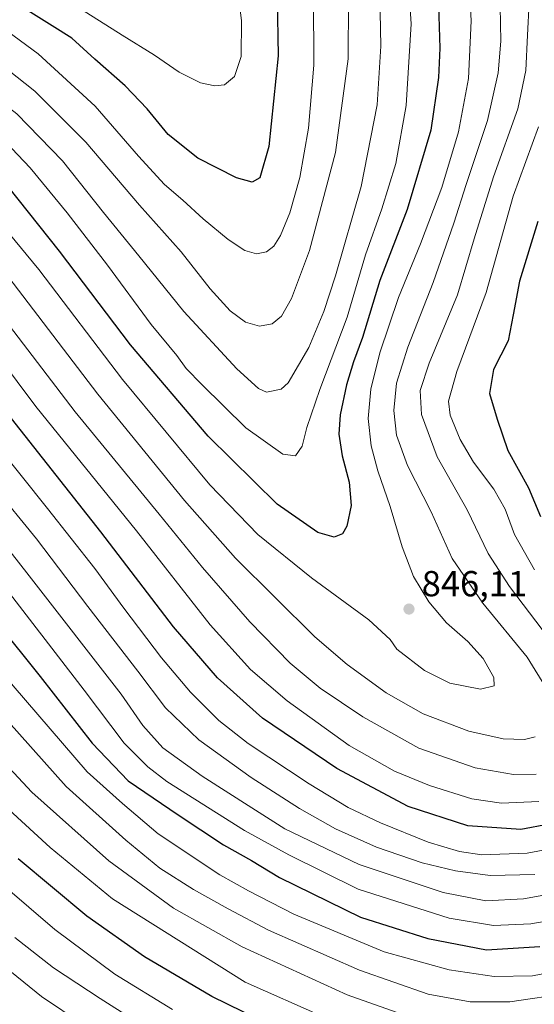
# Model space of a CAD drawing. Units: metres. Extents: x 617129 to 620570, y 4761822 to 4764194.
# Drawn here: x 619307 to 619449, y 4762438 to 4762711 of the extents above; entities that cross this region are included whole.
import ezdxf

# ---------------------------------------------------------------- set-up
doc = ezdxf.new("R2010")
doc.units = ezdxf.units.M
doc.header["$MEASUREMENT"] = 0
for name, color, linetype, lineweight in [('Curva de nivel maestra', 30, 'Continuous', 30), ('Curva de nivel normal', 30, 'Continuous', 0), ('Punto de cota en terreno', 7, 'Continuous', 0), ('Rótulo de punto de cota en terreno', 7, 'Continuous', 0)]:
    doc.layers.add(name, color=color, linetype=linetype, lineweight=lineweight)
doc.styles.add('Style-Arial', font='txt')

# ---------------------------------------------------------------- blocks, each defined once
blk = doc.blocks.new('5PATER')
at = {"layer": 'Punto de cota en terreno', "linetype": 'Continuous', "lineweight": 0}
h = blk.add_hatch(color=51, dxfattribs=at)
edge = h.paths.add_edge_path()
edge.add_ellipse((0, 0), major_axis=(-0.1095731443231308, -0.1110710700762829), ratio=0.9994222409660322, start_angle=0, end_angle=360)

msp = doc.modelspace()

# ---------------------------------------------------------------- linework, layer by layer
at = {"layer": 'Curva de nivel maestra', "color": 30, "linetype": 'Continuous', "lineweight": 30, "flags": 128}
for points, elevation in [([(619422.4600000001, 4762729.640100001), (619423.3300000001, 4762702.920100001), (619422.9299999997, 4762694.8201), (619420.7800000003, 4762680.280099999), (619414.2599999999, 4762658.300100001), (619406.7300000006, 4762638.7401), (619401.9199999999, 4762622.940099999), (619399.4400000004, 4762616.1801), (619397.5, 4762609.860099999), (619395.75, 4762601.540100001), (619395.3700000001, 4762596.210100001), (619396.2699999996, 4762590.210100001), (619398.2199999997, 4762582.870100001), (619398.7300000006, 4762576.4301), (619397.5499999998, 4762570.770099999), (619396.3700000001, 4762568.5801), (619394.0800000001, 4762567.690099999), (619389.5700000003, 4762568.9801), (619378.2999999998, 4762576.800100001), (619359.2300000006, 4762595.630100001), (619337.7199999997, 4762620.860099999), (619318.0199999996, 4762646.840100001), (619303.7300000006, 4762664.780099999)], 850), ([(619133.2800000003, 4762715.4001), (619139.6200000001, 4762709.5601), (619153.1699999999, 4762700.620100001), (619166.3200000003, 4762693.4001), (619178.2999999998, 4762683.440099999), (619204, 4762657.620100001), (619218.7800000003, 4762642.110099999), (619233.6900000004, 4762627.440099999), (619244.54, 4762617.620100001), (619253.9900000002, 4762605.970100001), (619273.1100000005, 4762579.690099999), (619287.4400000004, 4762561.2601), (619300.7300000006, 4762543.970100001), (619312.6699999999, 4762529.1801), (619327.1299999999, 4762510.700099999), (619337.0800000001, 4762500.270099999), (619350.9199999999, 4762490.890100001), (619363.4000000004, 4762482.5801), (619371.1600000003, 4762478.300100001), (619378.9800000006, 4762473.5601), (619401.3899999997, 4762462.5701), (619420, 4762456.710100001), (619436.2000000002, 4762453.550100001), (619451, 4762454.5101)], 800), ([(619378.2999999998, 4762716.800100001), (619378.6100000005, 4762700.8301), (619375.9500000002, 4762675.770099999), (619373.54, 4762667.120100001), (619371.3399999999, 4762665.850099999), (619367.0700000003, 4762667.090100001), (619356.3200000003, 4762672.530099999), (619348.1100000005, 4762679.120100001), (619342.3600000005, 4762686.210100001), (619336.2400000002, 4762692.5801), (619327.8200000003, 4762699.9301), (619321.4299999997, 4762705.700099999), (619316.0599999996, 4762709.1601), (619307.1900000004, 4762714.670100001)], 875), ([(619461.4000000004, 4762489.790100001), (619445.7300000006, 4762486.8101), (619431.0199999996, 4762487.850099999), (619414.5599999996, 4762493.200099999), (619394.7999999998, 4762503.7301), (619374.2599999999, 4762517.600099999), (619361.79, 4762528.800100001), (619349.6399999997, 4762542.920100001), (619329.5300000003, 4762569.220100001), (619304.75, 4762600.550100001), (619283.5300000003, 4762628.6801), (619272.4600000001, 4762642.360099999), (619267.1299999999, 4762647.800100001), (619248.6799999997, 4762662.620100001), (619223.4400000004, 4762685.800100001), (619194.7999999998, 4762714.550100001)], 825), ([(619450.4000000004, 4762655.0601), (619445.3700000001, 4762638.540100001), (619443.6200000001, 4762629.210100001), (619442.2100000001, 4762622.050100001), (619438.1799999997, 4762614.090100001), (619437.0800000001, 4762607.4001), (619439.2199999997, 4762600.370100001), (619442.0999999996, 4762591.6801), (619447.8399999999, 4762581.380100001), (619451.2100000001, 4762573.440099999)], 825), ([(619381.7199999997, 4762430.110099999), (619360.2199999997, 4762440.6801), (619341.5800000001, 4762451.640100001), (619325.5800000001, 4762462.890100001), (619306.6399999997, 4762478.7301)], 775)]:
    msp.add_lwpolyline(points, dxfattribs=dict(at, elevation=elevation))
at = {"layer": 'Curva de nivel normal', "color": 30, "linetype": 'Continuous', "lineweight": 0, "flags": 128}
for points, elevation in [([(619430.9500000002, 4762729.949999999), (619431.9699999997, 4762710.480000001), (619431.2100000001, 4762694.600000001), (619428.4600000001, 4762679.810000001), (619423.8600000005, 4762664.449999999), (619418, 4762648.880000001), (619411.8700000001, 4762633.99), (619406.6699999999, 4762618.65), (619404.2000000002, 4762608.65), (619403.4699999997, 4762600.539999999), (619404.2800000003, 4762592.92), (619406.1100000005, 4762586.07), (619409.6100000005, 4762576.189999999), (619412.9000000004, 4762564.980000001), (619415.9900000002, 4762556.810000001), (619420.29, 4762549.779999999), (619425.1799999997, 4762544), (619431.04, 4762538.850000001), (619435.3200000003, 4762534.100000001), (619438.2199999997, 4762528.84), (619438.3499999996, 4762526.609999999), (619434.54, 4762525.609999999), (619426.0999999996, 4762527.359999999), (619419.0599999996, 4762530.779999999), (619411.4100000003, 4762536.720000001), (619409.5899999999, 4762539.41), (619403.6299999999, 4762544.810000001), (619387.7999999998, 4762556.42), (619372.9500000002, 4762568.460000001), (619359.6600000003, 4762582.140000001), (619335.4800000006, 4762611.300000001), (619312.3300000001, 4762641.720000001), (619293.9199999999, 4762663.960000001)], 845), ([(619414.1299999999, 4762729.220000001), (619415.3399999999, 4762709.680000001), (619413.9800000006, 4762687.08), (619411.1200000001, 4762671.02), (619407.2999999998, 4762658.550000001), (619402.7699999996, 4762645.75), (619397.6500000004, 4762628.59), (619390.0899999999, 4762608.58), (619386.5499999998, 4762598.029999999), (619385.2000000002, 4762592.869999999), (619383.3899999997, 4762590.220000001), (619379.8600000005, 4762590.699999999), (619369.6100000005, 4762597.980000001), (619357.4600000001, 4762609.970000001), (619353.1299999999, 4762614.350000001), (619350.5300000003, 4762617.92), (619343.4600000001, 4762626.560000001), (619331.3600000005, 4762642.980000001), (619320.2100000001, 4762657.369999999), (619309.9400000004, 4762669.84), (619301.3399999999, 4762678.800000001)], 855), ([(619366.7999999998, 4762723.289999999), (619368.4699999997, 4762710.630000001), (619368.3700000001, 4762700.640000001), (619366.5099999999, 4762695.100000001), (619363.7100000001, 4762692.859999999), (619361.0800000001, 4762692.529999999), (619357.0599999996, 4762693.41), (619351.2000000002, 4762696.310000001), (619344.3399999999, 4762701.050000001), (619335.4400000004, 4762706.600000001), (619316.8600000005, 4762718.359999999)], 880), ([(619208.2599999999, 4762719.439999999), (619224.8200000003, 4762703.99), (619236.0800000001, 4762692.08), (619253.2999999998, 4762676.970000001), (619269.2400000002, 4762665.609999999), (619279.4600000001, 4762657.119999999), (619288.6799999997, 4762646.560000001), (619295.6799999997, 4762636.83), (619302.7699999996, 4762628.07), (619322.4000000004, 4762602.34), (619345.6799999997, 4762574.039999999), (619357.6500000004, 4762559.279999999), (619370.7599999999, 4762544.24), (619381.8799999999, 4762532.82), (619390.2100000001, 4762525.960000001), (619402.04, 4762517.970000001), (619417.5199999996, 4762509.380000001), (619433.0999999996, 4762503.939999999), (619443.6900000004, 4762502.039999999), (619449.9400000004, 4762502.180000001)], 835), ([(619449.6600000003, 4762512.470000001), (619446.7300000006, 4762511.689999999), (619440.8700000001, 4762511.91), (619431.3600000005, 4762514.029999999), (619418.6600000003, 4762518.810000001), (619408.4800000006, 4762524.640000001), (619397.6900000004, 4762532.51), (619388.6900000004, 4762540.119999999), (619366.7400000002, 4762561.890000001), (619352.6100000005, 4762577.83), (619328.6399999997, 4762607.230000001), (619298.29, 4762646.859999999), (619283.8200000003, 4762663.550000001), (619274.7000000002, 4762671.130000001), (619263.0499999998, 4762678.789999999), (619249.3799999999, 4762688.960000001), (619236.4299999997, 4762700.82), (619227.5800000001, 4762710.449999999), (619218.6699999999, 4762719.550000001)], 840), ([(619406.7300000006, 4762717.720000001), (619407.0199999996, 4762703.51), (619405.9400000004, 4762687.26), (619401.5, 4762664.66), (619394.4000000004, 4762639.99), (619391.2400000002, 4762630.140000001), (619387.0199999996, 4762620.199999999), (619381.3799999999, 4762610.42), (619379.3799999999, 4762608.600000001), (619375.3200000003, 4762607.850000001), (619373.1500000004, 4762608.859999999), (619367.1299999999, 4762614.25), (619352.4699999997, 4762630.140000001), (619340, 4762645.560000001), (619330.2400000002, 4762657.51), (619318.9000000004, 4762671.84), (619306.29, 4762684.779999999), (619292.75, 4762695.15), (619277.7699999996, 4762704.74), (619270.5899999999, 4762710.24), (619260.9400000004, 4762718.01)], 860), ([(619398.0800000001, 4762716.060000001), (619397.9500000002, 4762700.050000001), (619394.4299999997, 4762674.08), (619387.2800000003, 4762647.02), (619382.2800000003, 4762633.74), (619379.4800000006, 4762628.869999999), (619376.9299999997, 4762626.730000001), (619373.4000000004, 4762626.02), (619369.5700000003, 4762627.140000001), (619365.25, 4762630.289999999), (619359.79, 4762636.359999999), (619351.6900000004, 4762646.630000001), (619340.1799999997, 4762659.539999999), (619325.3600000005, 4762676.99), (619311.25, 4762691.029999999), (619298.7199999997, 4762700.960000001), (619289.6500000004, 4762706.550000001), (619270.7000000002, 4762719.539999999)], 865), ([(619120.5800000001, 4762716.600000001), (619132.4600000001, 4762706.960000001), (619141.4199999999, 4762700.439999999), (619150.7000000002, 4762694.300000001), (619163, 4762687.600000001), (619171.6100000005, 4762680.699999999), (619192.5999999996, 4762659.58), (619211.9199999999, 4762639.210000001), (619227.7999999998, 4762624.180000001), (619236.4299999997, 4762616.720000001), (619244.1600000003, 4762607.180000001), (619268.6600000003, 4762573.25), (619305.2000000002, 4762526.550000001), (619325.7599999999, 4762502.76), (619335.4600000001, 4762494.039999999), (619345.3899999997, 4762485.65), (619362.3899999997, 4762474.300000001), (619370.3700000001, 4762469.92), (619382.9000000004, 4762463.390000001), (619407.9000000004, 4762453.039999999), (619425.8899999997, 4762448.029999999), (619438.3600000005, 4762446.17), (619448.9400000004, 4762446.33), (619460.0300000003, 4762448.52)], 795), ([(619142.9800000006, 4762715.869999999), (619158.8099999996, 4762704.82), (619174.9900000002, 4762694.880000001), (619198.0499999998, 4762673.140000001), (619223.3600000005, 4762647.27), (619239.6399999997, 4762632.17), (619248.1399999997, 4762624.810000001), (619260.3099999996, 4762609.529999999), (619280.4199999999, 4762582.4), (619300.7199999997, 4762556.65), (619324.8499999996, 4762525.4), (619336, 4762510.720000001), (619342.5199999996, 4762504.16), (619347.7300000006, 4762500.16), (619369.2400000002, 4762486.52), (619381.54, 4762479.859999999), (619400.6900000004, 4762470.300000001), (619425.8899999997, 4762462.289999999), (619438.1399999997, 4762460.33), (619448.4699999997, 4762460.720000001), (619456.4199999999, 4762462.119999999)], 805), ([(619152.2100000001, 4762716.92), (619171.3600000005, 4762704.390000001), (619184.2100000001, 4762694.380000001), (619198.6200000001, 4762681.369999999), (619224.6900000004, 4762655.640000001), (619241.5999999996, 4762640.07), (619250.2100000001, 4762632.57), (619256.9199999999, 4762625.029999999), (619286.2800000003, 4762586.91), (619309.7000000002, 4762557.050000001), (619335.1299999999, 4762524.279999999), (619341.1600000003, 4762515.560000001), (619346.6500000004, 4762509.470000001), (619357.54, 4762501.560000001), (619371.2400000002, 4762492.859999999), (619380.4400000004, 4762487.060000001), (619400.9600000001, 4762477.15), (619424.25, 4762469.4), (619436.0599999996, 4762467.15), (619446.5, 4762467.630000001), (619458.1900000004, 4762469.77)], 810), ([(619388.3899999997, 4762717.220000001), (619388.4100000003, 4762698.230000001), (619386.9199999999, 4762680.869999999), (619384.5800000001, 4762667.220000001), (619381.7800000003, 4762657.449999999), (619379.2400000002, 4762651.180000001), (619377.3499999996, 4762648.180000001), (619375.2999999998, 4762646.66), (619372.5800000001, 4762646.07), (619369.3600000005, 4762647), (619364.75, 4762650.050000001), (619357.8399999999, 4762655.74), (619352.2100000001, 4762660.939999999), (619347.1100000005, 4762665.27), (619339.8899999997, 4762673.08), (619327.9500000002, 4762686.890000001), (619312.1799999997, 4762701.4), (619302.04, 4762708.859999999), (619289.1500000004, 4762716.060000001)], 870), ([(619453.7000000002, 4762539.5), (619442.5599999996, 4762554.039999999), (619436.6699999999, 4762563.16), (619430.8300000001, 4762575.279999999), (619422.5700000003, 4762589.939999999), (619418.25, 4762601.630000001), (619417.9000000004, 4762608.230000001), (619420.3899999997, 4762615.869999999), (619428.2400000002, 4762634.710000001), (619432.79, 4762650.220000001), (619438.1600000003, 4762667.380000001), (619444.9000000004, 4762686.199999999), (619447.1200000001, 4762696.82), (619447.54, 4762706.529999999), (619448, 4762715.550000001)], 835), ([(619439.9900000002, 4762714.5), (619440.2000000002, 4762704.939999999), (619439.4800000006, 4762696.130000001), (619436.54, 4762682.960000001), (619430.5800000001, 4762665.289999999), (619427.2000000002, 4762654.57), (619421.4400000004, 4762638.16), (619414.4100000003, 4762620.279999999), (619411.3600000005, 4762610.300000001), (619410.5499999998, 4762602.76), (619411.29, 4762595.949999999), (619414.3300000001, 4762587.480000001), (619420.8700000001, 4762574.680000001), (619426.7199999997, 4762561.779999999), (619435.2100000001, 4762549.42), (619447.5199999996, 4762534.52), (619453.1100000005, 4762525.42)], 840), ([(619450.7300000006, 4762494.550000001), (619440.4199999999, 4762494.109999999), (619432.1799999997, 4762495.32), (619420.4199999999, 4762499), (619410.79, 4762502.970000001), (619398.2599999999, 4762510.100000001), (619381.0199999996, 4762522.42), (619370.8799999999, 4762531.060000001), (619359.7100000001, 4762543.480000001), (619339.3899999997, 4762569.42), (619311.54, 4762603.800000001), (619291, 4762631.140000001), (619277.2000000002, 4762648.560000001), (619267.4000000004, 4762657.439999999), (619245.3799999999, 4762674.180000001), (619206.6399999997, 4762711.550000001)], 830), ([(619419.1100000005, 4762433.550000001), (619397.6900000004, 4762441.100000001), (619368.5700000003, 4762454.380000001), (619349.6500000004, 4762465.119999999), (619331.7000000002, 4762478.17), (619310.3600000005, 4762497.16), (619299.04, 4762509.279999999), (619290.8099999996, 4762519.560000001), (619253.7599999999, 4762568.779999999), (619236.0599999996, 4762594.710000001), (619227.6399999997, 4762606.359999999), (619220.8200000003, 4762612.480000001), (619213.9199999999, 4762618.41), (619207.9699999997, 4762622.560000001), (619201.7000000002, 4762629.9), (619183.0599999996, 4762650.65), (619160.3799999999, 4762671.890000001), (619144.2400000002, 4762682.84), (619136, 4762688.84), (619126.8499999996, 4762695.050000001), (619120.0800000001, 4762700.439999999), (619113.9400000004, 4762704.460000001), (619100.2000000002, 4762706.15), (619079.6600000003, 4762709.180000001)], 785), ([(619450.6100000005, 4762681.16), (619443.6200000001, 4762662.050000001), (619436.0999999996, 4762635.41), (619427.9699999997, 4762613.560000001), (619425.6799999997, 4762605.289999999), (619426.1600000003, 4762601.49), (619428.9100000003, 4762594.689999999), (619432.6500000004, 4762588.470000001), (619438.2800000003, 4762581.01), (619441.4000000004, 4762575.449999999), (619443.9699999997, 4762568.470000001), (619449.54, 4762558.619999999)], 830), ([(619300.0999999996, 4762593.91), (619314.7699999996, 4762575.59), (619327.8600000005, 4762559.02), (619335.8200000003, 4762548.029999999), (619346.3099999996, 4762534.350000001), (619354.29, 4762524.83), (619362.1399999997, 4762516.960000001), (619370.2400000002, 4762510.630000001), (619387.1699999999, 4762499.470000001), (619397.9299999997, 4762492.890000001), (619406.8600000005, 4762488.680000001), (619420.0599999996, 4762483.32), (619428.7199999997, 4762480.720000001), (619434.9199999999, 4762479.84), (619447.5199999996, 4762480.25), (619464.5999999996, 4762483.49)], 820), ([(619299.7100000001, 4762581.789999999), (619311.6799999997, 4762567.279999999), (619325.8899999997, 4762548.5), (619339.7599999999, 4762530.619999999), (619347.4199999999, 4762520.480000001), (619356.6399999997, 4762511.609999999), (619371.0599999996, 4762501.189999999), (619384.4900000002, 4762492.619999999), (619394.4500000002, 4762487.039999999), (619405.8200000003, 4762481.91), (619418.3899999997, 4762477.59), (619427.6100000005, 4762475.390000001), (619437.2800000003, 4762474.130000001), (619449.6200000001, 4762474.41)], 815), ([(619459, 4762441.58), (619442.7000000002, 4762439.180000001), (619431.7100000001, 4762439.199999999), (619420.1200000001, 4762441.33), (619401.0899999999, 4762447.9), (619375.8700000001, 4762459), (619364.75, 4762464.890000001), (619355.1200000001, 4762470.220000001), (619345.8700000001, 4762476.180000001), (619336.4400000004, 4762483.880000001), (619319.8899999997, 4762498.699999999), (619300.8399999999, 4762519.99)], 790.0000000000001), ([(619391.0800000001, 4762435), (619369.4299999997, 4762444.57), (619332.75, 4762467.66), (619315.5, 4762481.82), (619300.6200000001, 4762495.4)], 780), ([(619295.6900000004, 4762477.17), (619316.7400000002, 4762459.210000001), (619333.3600000005, 4762446.84), (619349.3399999999, 4762437.09)], 770), ([(619291.5, 4762458.09), (619313.1200000001, 4762440.680000001), (619324.6100000005, 4762432.869999999)], 760), ([(619347.0300000003, 4762428.800000001), (619329.29, 4762440.109999999), (619316.3899999997, 4762448.529999999), (619305.7400000002, 4762456.939999999)], 765)]:
    msp.add_lwpolyline(points, dxfattribs=dict(at, elevation=elevation))

# ---------------------------------------------------------------- block references
at = {"layer": 'Punto de cota en terreno', "color": 7, "linetype": 'Continuous', "lineweight": 0, "xscale": 10, "yscale": 10, "zscale": 10}
msp.add_blockref('5PATER', (619414.7699999996, 4762547.810000001, 846.1100000000006), dxfattribs=at)

# ---------------------------------------------------------------- texts
at = {"layer": 'Rótulo de punto de cota en terreno', "color": 7, "linetype": 'Continuous', "lineweight": 0, "style": 'Style-Arial'}
msp.add_text('846,11', height=7.000000000000002, dxfattribs=at).set_placement((619418.2977999998, 4762551.3378))

doc.saveas('drawing.dxf')
